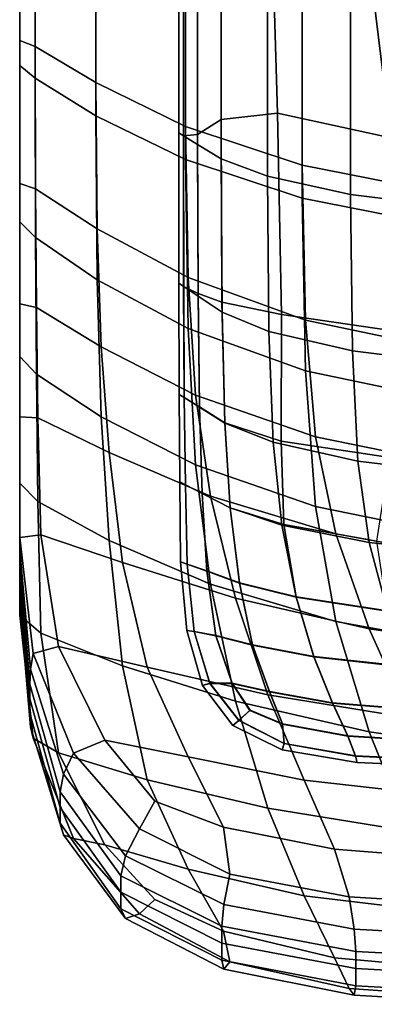
# Model space of a CAD drawing. Extents: x -360 to 348, y -364 to 320.
# Drawn here: x -265 to -201, y -322 to -145 of the extents above; entities that cross this region are included whole.
import ezdxf

# ---------------------------------------------------------------- set-up
doc = ezdxf.new("R2010")
doc.units = 0
doc.layers.add('PLASTY_1', color=59, linetype='CONTINUOUS')
doc.layers.add('SEDAK', color=23, linetype='CONTINUOUS')

msp = doc.modelspace()

# ---------------------------------------------------------------- linework, layer by layer
at = {"layer": 'PLASTY_1'}
for points in [[(-219.9968, -117.5768, 416.7606), (-228.8197, -121.471, 420.7471), (-228.8181, -163.1163, 420.694), (-218.6476, -161.9731, 416.9074)], [(-219.9968, -117.5768, 416.7606), (-218.6476, -161.9731, 416.9074), (-198.2657, -166.3955, 411.9969), (-203.6578, -122.4267, 411.584)], [(-233.0399, -127.4836, 424.0436), (-233.038, -165.8044, 423.8502), (-228.8181, -163.1163, 420.694), (-228.8197, -121.471, 420.7471)], [(-178.558, -133.9116, 404.6063), (-203.6578, -122.4267, 411.584), (-198.2657, -166.3955, 411.9969), (-170.7037, -175.8386, 406.508)], [(-233.0399, -127.4836, 424.0436), (-235.5703, -128.9891, 427.1499), (-235.5686, -166.0172, 426.8695), (-233.038, -165.8044, 423.8502)], [(-236.4115, -128.6163, 429.8915), (-235.5642, -128.9939, 432.0937), (-235.5634, -166.0252, 431.7449), (-236.4103, -165.5067, 429.5638)], [(-236.4115, -128.6163, 429.8915), (-236.4103, -165.5067, 429.5638), (-235.5686, -166.0172, 426.8695), (-235.5703, -128.9891, 427.1499)], [(-233.0288, -130.1217, 433.5926), (-233.0284, -167.5719, 433.2318), (-235.5634, -166.0252, 431.7449), (-235.5642, -128.9939, 432.0937)], [(-233.0288, -130.1217, 433.5926), (-228.8055, -131.9993, 434.2243), (-228.8054, -170.1462, 433.8434), (-233.0284, -167.5719, 433.2318)], [(-220.4539, -134.4126, 433.8437), (-220.4539, -173.2985, 433.4389), (-228.8054, -170.1462, 433.8434), (-228.8055, -131.9993, 434.2243)], [(-220.4539, -134.4126, 433.8437), (-205.5331, -137.1479, 432.3058), (-205.5331, -176.579, 431.877), (-220.4539, -173.2985, 433.4389)], [(-181.6024, -139.991, 429.4657), (-181.6024, -179.5381, 429.017), (-205.5331, -176.579, 431.877), (-205.5331, -137.1479, 432.3058)], [(-217.9644, -198.1696, 416.8477), (-218.6476, -161.9731, 416.9074), (-228.8181, -163.1163, 420.694), (-228.6498, -195.9641, 420.2965)], [(-217.9644, -198.1696, 416.8477), (-196.2362, -201.3871, 412.5154), (-198.2657, -166.3955, 411.9969), (-218.6476, -161.9731, 416.9074)], [(-232.9526, -194.4032, 423.2695), (-228.6498, -195.9641, 420.2965), (-228.8181, -163.1163, 420.694), (-233.038, -165.8044, 423.8502)], [(-236.3921, -192.5496, 428.8069), (-236.4103, -165.5067, 429.5638), (-235.5634, -166.0252, 431.7449), (-235.5292, -193.1314, 430.9618)], [(-236.3921, -192.5496, 428.8069), (-235.5333, -193.1193, 426.1745), (-235.5686, -166.0172, 426.8695), (-236.4103, -165.5067, 429.5638)], [(-232.9526, -194.4032, 423.2695), (-233.038, -165.8044, 423.8502), (-235.5686, -166.0172, 426.8695), (-235.5333, -193.1193, 426.1745)], [(-232.9448, -194.8636, 432.4362), (-235.5292, -193.1314, 430.9618), (-235.5634, -166.0252, 431.7449), (-233.0284, -167.5719, 433.2318)], [(-232.9448, -194.8636, 432.4362), (-233.0284, -167.5719, 433.2318), (-228.8054, -170.1462, 433.8434), (-228.6391, -197.7452, 433.0273)], [(-220.1964, -201.2171, 432.5987), (-228.6391, -197.7452, 433.0273), (-228.8054, -170.1462, 433.8434), (-220.4539, -173.2985, 433.4389)], [(-220.1964, -201.2171, 432.5987), (-220.4539, -173.2985, 433.4389), (-205.5331, -176.579, 431.877), (-205.2009, -204.7202, 431.0145)], [(-181.2369, -207.6955, 428.1386), (-205.2009, -204.7202, 431.0145), (-205.5331, -176.579, 431.877), (-181.6024, -179.5381, 429.017)], [(-236.3921, -192.5496, 428.8069), (-235.5292, -193.1314, 430.9618), (-235.4284, -213.1347, 429.4496), (-236.3405, -212.5544, 427.3227)], [(-236.3921, -192.5496, 428.8069), (-236.3405, -212.5544, 427.3227), (-235.4313, -213.118, 424.7625), (-235.5333, -193.1193, 426.1745)], [(-232.9526, -194.4032, 423.2695), (-235.5333, -193.1193, 426.1745), (-235.4313, -213.118, 424.7625), (-232.7007, -214.8269, 421.997)], [(-232.9448, -194.8636, 432.4362), (-232.6951, -214.8576, 430.9156), (-235.4284, -213.1347, 429.4496), (-235.5292, -193.1314, 430.9618)], [(-232.9526, -194.4032, 423.2695), (-232.7007, -214.8269, 421.997), (-228.1487, -217.6825, 419.2541), (-228.6498, -195.9641, 420.2965)], [(-232.9448, -194.8636, 432.4362), (-228.6391, -197.7452, 433.0273), (-228.1405, -217.7216, 431.4927), (-232.6951, -214.8576, 430.9156)], [(-217.9644, -198.1696, 416.8477), (-228.6498, -195.9641, 420.2965), (-228.1487, -217.6825, 419.2541), (-218.0026, -220.9602, 416.1924)], [(-220.1964, -201.2171, 432.5987), (-219.4238, -221.1556, 431.0498), (-228.1405, -217.7216, 431.4927), (-228.6391, -197.7452, 433.0273)], [(-217.9644, -198.1696, 416.8477), (-218.0026, -220.9602, 416.1924), (-198.4895, -223.9351, 412.4706), (-196.2362, -201.3871, 412.5154)], [(-220.1964, -201.2171, 432.5987), (-205.2009, -204.7202, 431.0145), (-204.2042, -224.5882, 429.4561), (-219.4238, -221.1556, 431.0498)], [(-181.2369, -207.6955, 428.1386), (-180.1406, -227.448, 426.5804), (-204.2042, -224.5882, 429.4561), (-205.2009, -204.7202, 431.0145)], [(-236.239, -228.3303, 424.813), (-236.3405, -212.5544, 427.3227), (-235.4284, -213.1347, 429.4496), (-235.2279, -228.8573, 426.9137)], [(-236.239, -228.3303, 424.813), (-235.2294, -228.8357, 422.3311), (-235.4313, -213.118, 424.7625), (-236.3405, -212.5544, 427.3227)], [(-232.1994, -230.3753, 419.7215), (-232.7007, -214.8269, 421.997), (-235.4313, -213.118, 424.7625), (-235.2294, -228.8357, 422.3311)], [(-232.1962, -230.4148, 428.3794), (-235.2279, -228.8573, 426.9137), (-235.4284, -213.1347, 429.4496), (-232.6951, -214.8576, 430.9156)], [(-232.1994, -230.3753, 419.7215), (-227.149, -232.9509, 417.2379), (-228.1487, -217.6825, 419.2541), (-232.7007, -214.8269, 421.997)], [(-232.1962, -230.4148, 428.3794), (-232.6951, -214.8576, 430.9156), (-228.1405, -217.7216, 431.4927), (-227.1436, -233.0012, 428.9566)], [(-217.5284, -236.0073, 414.5704), (-218.0026, -220.9602, 416.1924), (-228.1487, -217.6825, 419.2541), (-227.149, -232.9509, 417.2379)], [(-217.8789, -236.1011, 428.5188), (-227.1436, -233.0012, 428.9566), (-228.1405, -217.7216, 431.4927), (-219.4238, -221.1556, 431.0498)], [(-217.8789, -236.1011, 428.5188), (-219.4238, -221.1556, 431.0498), (-204.2042, -224.5882, 429.4561), (-202.2108, -239.1992, 426.9395)], [(-217.5284, -236.0073, 414.5704), (-200.7882, -238.9894, 411.4088), (-198.4895, -223.9351, 412.4706), (-218.0026, -220.9602, 416.1924)], [(-177.9479, -241.7802, 424.0924), (-202.2108, -239.1992, 426.9395), (-204.2042, -224.5882, 429.4561), (-180.1406, -227.448, 426.5804)], [(-236.239, -228.3303, 424.813), (-235.2279, -228.8573, 426.9137), (-234.8945, -243.1213, 423.0592), (-236.0709, -242.6869, 420.9799)], [(-236.239, -228.3303, 424.813), (-236.0709, -242.6869, 420.9799), (-234.8947, -243.0952, 418.5778), (-235.2294, -228.8357, 422.3311)], [(-232.1994, -230.3753, 419.7215), (-235.2294, -228.8357, 422.3311), (-234.8947, -243.0952, 418.5778), (-231.3659, -244.3483, 416.1315)], [(-232.1962, -230.4148, 428.3794), (-231.365, -244.3962, 424.5374), (-234.8945, -243.1213, 423.0592), (-235.2279, -228.8573, 426.9137)], [(-232.1994, -230.3753, 419.7215), (-231.3659, -244.3483, 416.1315), (-225.4848, -246.4484, 413.9192), (-227.149, -232.9509, 417.2379)], [(-232.1962, -230.4148, 428.3794), (-227.1436, -233.0012, 428.9566), (-225.4822, -246.5094, 425.136), (-231.365, -244.3962, 424.5374)], [(-217.5284, -236.0073, 414.5704), (-227.149, -232.9509, 417.2379), (-225.4848, -246.4484, 413.9192), (-215.3087, -248.9731, 411.6109)], [(-217.8789, -236.1011, 428.5188), (-215.3041, -249.0407, 424.7322), (-225.4822, -246.5094, 425.136), (-227.1436, -233.0012, 428.9566)], [(-217.8789, -236.1011, 428.5188), (-202.2108, -239.1992, 426.9395), (-198.8885, -251.5699, 423.2026), (-215.3041, -249.0407, 424.7322)], [(-217.5284, -236.0073, 414.5704), (-215.3087, -248.9731, 411.6109), (-198.8949, -251.5, 408.8764), (-200.7882, -238.9894, 411.4088)], [(-177.9479, -241.7802, 424.0924), (-174.2933, -253.6766, 420.4245), (-198.8885, -251.5699, 423.2026), (-202.2108, -239.1992, 426.9395)], [(-234.9822, -255.0717, 416.5579), (-236.0709, -242.6869, 420.9799), (-234.8945, -243.1213, 423.0592), (-233.6728, -255.2498, 418.6262)], [(-234.9822, -255.0717, 416.5579), (-233.6721, -255.2211, 414.3686), (-234.8947, -243.0952, 418.5778), (-236.0709, -242.6869, 420.9799)], [(-229.73, -255.9864, 412.2097), (-231.3659, -244.3483, 416.1315), (-234.8947, -243.0952, 418.5778), (-233.6721, -255.2211, 414.3686)], [(-229.7309, -256.0391, 420.1448), (-233.6728, -255.2498, 418.6262), (-234.8945, -243.1213, 423.0592), (-231.365, -244.3962, 424.5374)], [(-229.73, -255.9864, 412.2097), (-223.1438, -257.6559, 410.2328), (-225.4848, -246.4484, 413.9192), (-231.3659, -244.3483, 416.1315)], [(-229.7309, -256.0391, 420.1448), (-231.365, -244.3962, 424.5374), (-225.4822, -246.5094, 425.136), (-223.1435, -257.7233, 420.6854)], [(-212.1301, -259.7072, 408.1693), (-215.3087, -248.9731, 411.6109), (-225.4848, -246.4484, 413.9192), (-223.1438, -257.6559, 410.2328)], [(-212.128, -259.7821, 420.2208), (-223.1435, -257.7233, 420.6854), (-225.4822, -246.5094, 425.136), (-215.3041, -249.0407, 424.7322)], [(-212.1301, -259.7072, 408.1693), (-194.9058, -261.6179, 405.7508), (-198.8949, -251.5, 408.8764), (-215.3087, -248.9731, 411.6109)], [(-212.128, -259.7821, 420.2208), (-215.3041, -249.0407, 424.7322), (-198.8885, -251.5699, 423.2026), (-194.9017, -261.6955, 418.7239)], [(-234.9822, -255.0717, 416.5579), (-233.6728, -255.2498, 418.6262), (-230.8075, -264.5661, 414.3547), (-232.1183, -264.9324, 412.282)], [(-234.9822, -255.0717, 416.5579), (-232.1183, -264.9324, 412.282), (-230.8065, -264.5383, 410.5695), (-233.6721, -255.2211, 414.3686)], [(-229.7309, -256.0391, 420.1448), (-226.8232, -264.5814, 415.9571), (-230.8075, -264.5661, 414.3547), (-233.6728, -255.2498, 418.6262)], [(-229.73, -255.9864, 412.2097), (-233.6721, -255.2211, 414.3686), (-230.8065, -264.5383, 410.5695), (-226.8217, -264.5301, 408.9392)], [(-229.7309, -256.0391, 420.1448), (-223.1435, -257.7233, 420.6854), (-220.1146, -266.12, 416.2591), (-226.8232, -264.5814, 415.9571)], [(-229.73, -255.9864, 412.2097), (-226.8217, -264.5301, 408.9392), (-220.1136, -266.0538, 407.1136), (-223.1438, -257.6559, 410.2328)], [(-212.1301, -259.7072, 408.1693), (-223.1438, -257.6559, 410.2328), (-220.1136, -266.0538, 407.1136), (-208.7796, -268.0588, 405.1009)], [(-212.128, -259.7821, 420.2208), (-208.7793, -268.133, 415.5157), (-220.1146, -266.12, 416.2591), (-223.1435, -257.7233, 420.6854)], [(-212.1301, -259.7072, 408.1693), (-208.7796, -268.0588, 405.1009), (-190.9171, -269.4944, 402.9097), (-194.9058, -261.6179, 405.7508)], [(-212.128, -259.7821, 420.2208), (-194.9017, -261.6955, 418.7239), (-190.9149, -269.5714, 413.9818), (-208.7793, -268.133, 415.5157)], [(-226.6661, -272.1335, 408.6929), (-225.6249, -271.2027, 407.3841), (-230.8065, -264.5383, 410.5695), (-232.1183, -264.9324, 412.282)], [(-226.6661, -272.1335, 408.6929), (-232.1183, -264.9324, 412.282), (-230.8075, -264.5661, 414.3547), (-225.6259, -271.2299, 410.8706)], [(-223.6077, -269.4328, 412.9607), (-225.6259, -271.2299, 410.8706), (-230.8075, -264.5661, 414.3547), (-226.8232, -264.5814, 415.9571)], [(-223.6064, -269.3874, 407.031), (-226.8217, -264.5301, 408.9392), (-230.8065, -264.5383, 410.5695), (-225.6249, -271.2027, 407.3841)], [(-223.6077, -269.4328, 412.9607), (-226.8232, -264.5814, 415.9571), (-220.1146, -266.12, 416.2591), (-217.7627, -271.9343, 412.1872)], [(-223.6064, -269.3874, 407.031), (-217.7614, -271.8795, 405.1714), (-220.1136, -266.0538, 407.1136), (-226.8217, -264.5301, 408.9392)], [(-206.0316, -274.0905, 411.0665), (-217.7627, -271.9343, 412.1872), (-220.1146, -266.12, 416.2591), (-208.7793, -268.133, 415.5157)], [(-206.0309, -274.0285, 403.1537), (-208.7796, -268.0588, 405.1009), (-220.1136, -266.0538, 407.1136), (-217.7614, -271.8795, 405.1714)], [(-206.0309, -274.0285, 403.1537), (-187.5933, -275.1285, 401.126), (-190.9171, -269.4944, 402.9097), (-208.7796, -268.0588, 405.1009)], [(-206.0316, -274.0905, 411.0665), (-208.7793, -268.133, 415.5157), (-190.9149, -269.5714, 413.9818), (-187.5925, -275.1929, 409.4549)], [(-223.6077, -269.4328, 412.9607), (-217.7627, -271.9343, 412.1872), (-217.4553, -275.4008, 408.7997), (-225.6259, -271.2299, 410.8706)], [(-223.6064, -269.3874, 407.031), (-225.6249, -271.2027, 407.3841), (-217.4544, -275.3702, 405.0162), (-217.7614, -271.8795, 405.1714)], [(-226.6661, -272.1335, 408.6929), (-217.8125, -276.5395, 406.3312), (-217.4544, -275.3702, 405.0162), (-225.6249, -271.2027, 407.3841)], [(-226.6661, -272.1335, 408.6929), (-225.6259, -271.2299, 410.8706), (-217.4553, -275.4008, 408.7997), (-217.8125, -276.5395, 406.3312)], [(-206.0316, -274.0905, 411.0665), (-204.6587, -277.6517, 407.3231), (-217.4553, -275.4008, 408.7997), (-217.7627, -271.9343, 412.1872)], [(-206.0309, -274.0285, 403.1537), (-217.7614, -271.8795, 405.1714), (-217.4544, -275.3702, 405.0162), (-204.6581, -277.617, 403.0758)], [(-206.0316, -274.0905, 411.0665), (-187.5925, -275.1929, 409.4549), (-185.599, -278.5555, 405.6216), (-204.6587, -277.6517, 407.3231)], [(-206.0309, -274.0285, 403.1537), (-204.6581, -277.617, 403.0758), (-185.5991, -278.5193, 401.173), (-187.5933, -275.1285, 401.126)], [(-204.3158, -278.8246, 404.566), (-204.6581, -277.617, 403.0758), (-217.4544, -275.3702, 405.0162), (-217.8125, -276.5395, 406.3312)], [(-204.3158, -278.8246, 404.566), (-217.8125, -276.5395, 406.3312), (-217.4553, -275.4008, 408.7997), (-204.6587, -277.6517, 407.3231)], [(-204.3158, -278.8246, 404.566), (-204.6587, -277.6517, 407.3231), (-185.599, -278.5555, 405.6216), (-184.9344, -279.663, 402.7662)], [(-204.3158, -278.8246, 404.566), (-184.9344, -279.663, 402.7662), (-185.5991, -278.5193, 401.173), (-204.6581, -277.617, 403.0758)]]:
    msp.add_3dface(points, dxfattribs=at)
at = {"layer": 'SEDAK'}
for points in [[(-262.2063, -117.2408, 436.1941), (-265, -116.3355, 444.1201), (-265, -148.8445, 443.8809), (-262.2063, -149.9488, 435.9653)], [(-265, -116.7582, 453.7301), (-265, -149.5956, 453.4611), (-265, -148.8445, 443.8809), (-265, -116.3355, 444.1201)], [(-265, -116.7582, 453.7301), (-265, -117.1808, 463.34), (-265, -150.3467, 463.0413), (-265, -149.5956, 453.4611)], [(-265, -117.6035, 472.95), (-265, -151.0979, 472.6215), (-265, -150.3467, 463.0413), (-265, -117.1808, 463.34)], [(-265, -117.6035, 472.95), (-265, -118.0262, 482.5599), (-265, -151.849, 482.2017), (-265, -151.0979, 472.6215)], [(-265, -118.4488, 492.1699), (-265, -152.6002, 491.7819), (-265, -151.849, 482.2017), (-265, -118.0262, 482.5599)], [(-265, -118.4488, 492.1699), (-265, -118.8715, 501.7798), (-265, -153.3513, 501.3621), (-265, -152.6002, 491.7819)], [(-262.2063, -117.2408, 436.1941), (-262.2063, -149.9488, 435.9653), (-251.3073, -156.4365, 432.8793), (-251.3073, -121.9987, 433.1536)], [(-262.2063, -120.4476, 509.1504), (-262.2063, -155.6478, 508.6713), (-265, -153.3513, 501.3621), (-265, -118.8715, 501.7798)], [(-262.2063, -120.4476, 509.1504), (-251.3073, -125.3705, 510.0237), (-251.3073, -162.4277, 509.3913), (-262.2063, -155.6478, 508.6713)], [(-235.1854, -127.8652, 431.4782), (-251.3073, -121.9987, 433.1536), (-251.3073, -156.4365, 432.8793), (-235.1854, -164.3226, 431.1431)], [(-235.1854, -131.2283, 508.3395), (-235.1854, -170.2971, 507.5336), (-251.3073, -162.4277, 509.3913), (-251.3073, -125.3705, 510.0237)], [(-235.1854, -127.8652, 431.4782), (-235.1854, -164.3226, 431.1431), (-214.2056, -171.2948, 428.7773), (-214.2056, -133.2934, 429.165)], [(-235.1854, -131.2283, 508.3395), (-214.2056, -136.6488, 506.0187), (-214.2056, -177.2547, 505.0624), (-235.1854, -170.2971, 507.5336)], [(-185.9386, -138.0638, 425.8953), (-214.2056, -133.2934, 429.165), (-214.2056, -171.2948, 428.7773), (-185.9386, -176.896, 425.4671)], [(-185.9386, -141.4134, 502.7431), (-185.9386, -182.8446, 501.6712), (-214.2056, -177.2547, 505.0624), (-214.2056, -136.6488, 506.0187)], [(-265, -175.7485, 452.4907), (-265, -174.5962, 442.9914), (-265, -148.8445, 443.8809), (-265, -149.5956, 453.4611)], [(-262.1573, -175.5839, 435.1211), (-262.2063, -149.9488, 435.9653), (-265, -148.8445, 443.8809), (-265, -174.5962, 442.9914)], [(-265, -175.7485, 452.4907), (-265, -149.5956, 453.4611), (-265, -150.3467, 463.0413), (-265, -176.9008, 461.99)], [(-265, -178.053, 471.4893), (-265, -176.9008, 461.99), (-265, -150.3467, 463.0413), (-265, -151.0979, 472.6215)], [(-262.1573, -175.5839, 435.1211), (-251.0673, -182.7803, 431.9768), (-251.3073, -156.4365, 432.8793), (-262.2063, -149.9488, 435.9653)], [(-265, -178.053, 471.4893), (-265, -151.0979, 472.6215), (-265, -151.849, 482.2017), (-265, -179.2053, 480.9886)], [(-265, -180.3576, 490.4878), (-265, -179.2053, 480.9886), (-265, -151.849, 482.2017), (-265, -152.6002, 491.7819)], [(-265, -180.3576, 490.4878), (-265, -152.6002, 491.7819), (-265, -153.3513, 501.3621), (-265, -181.5099, 499.9871)], [(-262.1573, -184.3264, 507.1835), (-265, -181.5099, 499.9871), (-265, -153.3513, 501.3621), (-262.2063, -155.6478, 508.6713)], [(-262.1573, -184.3264, 507.1835), (-262.2063, -155.6478, 508.6713), (-251.3073, -162.4277, 509.3913), (-251.0673, -191.9714, 507.6986)], [(-234.7354, -191.5493, 430.154), (-235.1854, -164.3226, 431.1431), (-251.3073, -156.4365, 432.8793), (-251.0673, -182.7803, 431.9768)], [(-234.7354, -200.7148, 505.6203), (-251.0673, -191.9714, 507.6986), (-251.3073, -162.4277, 509.3913), (-235.1854, -170.2971, 507.5336)], [(-234.7354, -191.5493, 430.154), (-213.6056, -199.1835, 427.7161), (-214.2056, -171.2948, 428.7773), (-235.1854, -164.3226, 431.1431)], [(-234.7354, -200.7148, 505.6203), (-235.1854, -170.2971, 507.5336), (-214.2056, -177.2547, 505.0624), (-213.6056, -208.3269, 502.961)], [(-185.2786, -205.1154, 424.3557), (-185.9386, -176.896, 425.4671), (-214.2056, -171.2948, 428.7773), (-213.6056, -199.1835, 427.7161)], [(-262.1573, -175.5839, 435.1211), (-265, -174.5962, 442.9914), (-265, -196.2911, 440.9397), (-262.0105, -196.9261, 433.1461)], [(-265, -175.7485, 452.4907), (-265, -197.871, 450.3102), (-265, -196.2911, 440.9397), (-265, -174.5962, 442.9914)], [(-265, -175.7485, 452.4907), (-265, -176.9008, 461.99), (-265, -199.4509, 459.6808), (-265, -197.871, 450.3102)], [(-265, -178.053, 471.4893), (-265, -201.0308, 469.0513), (-265, -199.4509, 459.6808), (-265, -176.9008, 461.99)], [(-262.1573, -175.5839, 435.1211), (-262.0105, -196.9261, 433.1461), (-250.3472, -203.987, 429.9276), (-251.0673, -182.7803, 431.9768)], [(-265, -178.053, 471.4893), (-265, -179.2053, 480.9886), (-265, -202.6107, 478.4218), (-265, -201.0308, 469.0513)], [(-185.2786, -214.2418, 499.4303), (-213.6056, -208.3269, 502.961), (-214.2056, -177.2547, 505.0624), (-185.9386, -182.8446, 501.6712)], [(-265, -180.3576, 490.4878), (-265, -204.1906, 487.7923), (-265, -202.6107, 478.4218), (-265, -179.2053, 480.9886)], [(-265, -180.3576, 490.4878), (-265, -181.5099, 499.9871), (-265, -205.7704, 497.1628), (-265, -204.1906, 487.7923)], [(-262.1573, -184.3264, 507.1835), (-262.0105, -208.9134, 504.2054), (-265, -205.7704, 497.1628), (-265, -181.5099, 499.9871)], [(-234.7354, -191.5493, 430.154), (-251.0673, -182.7803, 431.9768), (-250.3472, -203.987, 429.9276), (-233.3855, -212.6829, 427.9907)], [(-262.1573, -184.3264, 507.1835), (-251.0673, -191.9714, 507.6986), (-250.3472, -216.5913, 504.494), (-262.0105, -208.9134, 504.2054)], [(-234.7354, -200.7148, 505.6203), (-233.3854, -225.2547, 502.1841), (-250.3472, -216.5913, 504.494), (-251.0673, -191.9714, 507.6986)], [(-234.7354, -191.5493, 430.154), (-233.3855, -212.6829, 427.9907), (-211.8056, -220.2195, 425.4629), (-213.6056, -199.1835, 427.7161)], [(-261.7167, -216.7554, 429.5252), (-262.0105, -196.9261, 433.1461), (-265, -196.2911, 440.9397), (-265, -216.6297, 437.2139)], [(-265, -218.6175, 446.4111), (-265, -216.6297, 437.2139), (-265, -196.2911, 440.9397), (-265, -197.871, 450.3102)], [(-265, -218.6175, 446.4111), (-265, -197.871, 450.3102), (-265, -199.4509, 459.6808), (-265, -220.6052, 455.6083)], [(-261.7167, -216.7554, 429.5252), (-248.9073, -223.0131, 426.2133), (-250.3472, -203.987, 429.9276), (-262.0105, -196.9261, 433.1461)], [(-265, -222.593, 464.8055), (-265, -220.6052, 455.6083), (-265, -199.4509, 459.6808), (-265, -201.0308, 469.0513)], [(-185.2786, -205.1154, 424.3557), (-213.6056, -199.1835, 427.7161), (-211.8056, -220.2195, 425.4629), (-183.2987, -226.0168, 422.0491)], [(-265, -222.593, 464.8055), (-265, -201.0308, 469.0513), (-265, -202.6107, 478.4218), (-265, -224.5808, 474.0027)], [(-234.7354, -200.7148, 505.6203), (-213.6056, -208.3269, 502.961), (-211.8056, -232.7629, 499.3332), (-233.3854, -225.2547, 502.1841)], [(-265, -226.5685, 483.2), (-265, -224.5808, 474.0027), (-265, -202.6107, 478.4218), (-265, -204.1906, 487.7923)], [(-265, -226.5685, 483.2), (-265, -204.1906, 487.7923), (-265, -205.7704, 497.1628), (-265, -228.5563, 492.3972)], [(-230.6855, -230.8611, 424.1332), (-233.3855, -212.6829, 427.9907), (-250.3472, -203.987, 429.9276), (-248.9073, -223.0131, 426.2133)], [(-261.7167, -231.8387, 499.255), (-265, -228.5563, 492.3972), (-265, -205.7704, 497.1628), (-262.0105, -208.9134, 504.2054)], [(-261.7167, -231.8387, 499.255), (-262.0105, -208.9134, 504.2054), (-250.3472, -216.5913, 504.494), (-248.9073, -238.8772, 499.3258)], [(-185.2786, -214.2418, 499.4303), (-183.2987, -238.5385, 495.6707), (-211.8056, -232.7629, 499.3332), (-213.6056, -208.3269, 502.961)], [(-230.6855, -230.8611, 424.1332), (-208.2057, -237.6626, 421.4995), (-211.8056, -220.2195, 425.4629), (-233.3855, -212.6829, 427.9907)], [(-261.7167, -216.7554, 429.5252), (-265, -216.6297, 437.2139), (-265, -238.3123, 431.3019), (-261.2271, -237.852, 423.7431)], [(-265, -218.6175, 446.4111), (-265, -240.642, 440.2847), (-265, -238.3123, 431.3019), (-265, -216.6297, 437.2139)], [(-261.7167, -216.7554, 429.5252), (-261.2271, -237.852, 423.7431), (-246.5073, -242.8154, 420.3154), (-248.9073, -223.0131, 426.2133)], [(-230.6855, -246.6895, 496.8095), (-248.9073, -238.8772, 499.3258), (-250.3472, -216.5913, 504.494), (-233.3854, -225.2547, 502.1841)], [(-265, -218.6175, 446.4111), (-265, -220.6052, 455.6083), (-265, -242.9718, 449.2674), (-265, -240.642, 440.2847)], [(-265, -222.593, 464.8055), (-265, -245.3015, 458.2501), (-265, -242.9718, 449.2674), (-265, -220.6052, 455.6083)], [(-179.3387, -242.8946, 418.0354), (-183.2987, -226.0168, 422.0491), (-211.8056, -220.2195, 425.4629), (-208.2057, -237.6626, 421.4995)], [(-265, -222.593, 464.8055), (-265, -224.5808, 474.0027), (-265, -247.6313, 467.2328), (-265, -245.3015, 458.2501)], [(-230.6855, -230.8611, 424.1332), (-248.9073, -223.0131, 426.2133), (-246.5073, -242.8154, 420.3154), (-226.1857, -249.2213, 418.0614)], [(-265, -226.5685, 483.2), (-265, -249.961, 476.2155), (-265, -247.6313, 467.2328), (-265, -224.5808, 474.0027)], [(-265, -226.5685, 483.2), (-265, -228.5563, 492.3972), (-265, -252.2908, 485.1983), (-265, -249.961, 476.2155)], [(-230.6855, -246.6895, 496.8095), (-233.3854, -225.2547, 502.1841), (-211.8056, -232.7629, 499.3332), (-208.2057, -253.4602, 493.7979)], [(-261.7167, -231.8387, 499.255), (-261.2271, -255.5322, 491.8508), (-265, -252.2908, 485.1983), (-265, -228.5563, 492.3972)], [(-261.7167, -231.8387, 499.255), (-248.9073, -238.8772, 499.3258), (-246.5073, -261.4189, 491.7425), (-261.2271, -255.5322, 491.8508)], [(-230.6855, -230.8611, 424.1332), (-226.1857, -249.2213, 418.0614), (-202.2059, -254.773, 415.3073), (-208.2057, -237.6626, 421.4995)], [(-179.3387, -258.6684, 490.0431), (-208.2057, -253.4602, 493.7979), (-211.8056, -232.7629, 499.3332), (-183.2987, -238.5385, 495.6707)], [(-258.0546, -257.9496, 417.7898), (-261.2271, -237.852, 423.7431), (-265, -238.3123, 431.3019), (-262.5847, -259.1876, 424.7738)], [(-263.0344, -262.0453, 433.0632), (-262.5847, -259.1876, 424.7738), (-265, -238.3123, 431.3019), (-265, -240.642, 440.2847)], [(-258.0546, -257.9496, 417.7898), (-242.1201, -261.653, 414.1437), (-246.5073, -242.8154, 420.3154), (-261.2271, -237.852, 423.7431)], [(-230.6855, -246.6895, 496.8095), (-226.1857, -267.7924, 489.0811), (-246.5073, -261.4189, 491.7425), (-248.9073, -238.8772, 499.3258)], [(-179.3387, -242.8946, 418.0354), (-208.2057, -237.6626, 421.4995), (-202.2059, -254.773, 415.3073), (-172.739, -259.0435, 411.8029)], [(-263.0344, -262.0453, 433.0632), (-265, -240.642, 440.2847), (-265, -242.9718, 449.2674), (-263.1842, -264.7359, 441.6628)], [(-263.1842, -267.343, 450.4174), (-263.1842, -264.7359, 441.6628), (-265, -242.9718, 449.2674), (-265, -245.3015, 458.2501)], [(-220.4089, -266.6408, 411.4979), (-226.1857, -249.2213, 418.0614), (-246.5073, -242.8154, 420.3154), (-242.1201, -261.653, 414.1437)], [(-263.1842, -267.343, 450.4174), (-265, -245.3015, 458.2501), (-265, -247.6313, 467.2328), (-263.1842, -269.9501, 459.172)], [(-263.0344, -272.3783, 467.8624), (-263.1842, -269.9501, 459.172), (-265, -247.6313, 467.2328), (-265, -249.961, 476.2155)], [(-230.6855, -246.6895, 496.8095), (-208.2057, -253.4602, 493.7979), (-202.2059, -273.3161, 485.9737), (-226.1857, -267.7924, 489.0811)], [(-220.4089, -266.6408, 411.4979), (-195.0061, -270.7908, 408.5517), (-202.2059, -254.773, 415.3073), (-226.1857, -249.2213, 418.0614)], [(-263.0344, -272.3783, 467.8624), (-265, -249.961, 476.2155), (-265, -252.2908, 485.1983), (-262.5847, -274.4488, 476.4243)], [(-258.0546, -277.0901, 482.6838), (-262.5847, -274.4488, 476.4243), (-265, -252.2908, 485.1983), (-261.2271, -255.5322, 491.8508)], [(-179.3387, -258.6684, 490.0431), (-172.739, -277.5651, 482.1976), (-202.2059, -273.3161, 485.9737), (-208.2057, -253.4602, 493.7979)], [(-164.8192, -273.9001, 405.0158), (-172.739, -259.0435, 411.8029), (-202.2059, -254.773, 415.3073), (-195.0061, -270.7908, 408.5517)], [(-258.0546, -277.0901, 482.6838), (-261.2271, -255.5322, 491.8508), (-246.5073, -261.4189, 491.7425), (-242.1201, -281.9064, 482.4495)], [(-258.0546, -257.9496, 417.7898), (-262.5847, -259.1876, 424.7738), (-255.339, -277.1044, 419.1992), (-249.7124, -274.7822, 413.6555)], [(-258.0546, -257.9496, 417.7898), (-249.7124, -274.7822, 413.6555), (-234.7181, -277.785, 409.6082), (-242.1201, -261.653, 414.1437)], [(-263.0344, -262.0453, 433.0632), (-257.1375, -280.9278, 425.8791), (-255.339, -277.1044, 419.1992), (-262.5847, -259.1876, 424.7738)], [(-263.0344, -262.0453, 433.0632), (-263.1842, -264.7359, 441.6628), (-257.7369, -284.083, 433.7993), (-257.1375, -280.9278, 425.8791)], [(-220.4089, -287.0087, 479.757), (-242.1201, -281.9064, 482.4495), (-246.5073, -261.4189, 491.7425), (-226.1857, -267.7924, 489.0811)], [(-220.4089, -266.6408, 411.4979), (-242.1201, -261.653, 414.1437), (-234.7181, -277.785, 409.6082), (-213.8786, -281.9969, 406.165)], [(-263.1842, -267.343, 450.4174), (-257.7369, -286.9041, 442.3397), (-257.7369, -284.083, 433.7993), (-263.1842, -264.7359, 441.6628)], [(-263.1842, -267.343, 450.4174), (-263.1842, -269.9501, 459.172), (-257.7369, -289.7253, 450.8801), (-257.7369, -286.9041, 442.3397)], [(-220.4089, -266.6408, 411.4979), (-213.8786, -281.9969, 406.165), (-187.8063, -284.9565, 402.8981), (-195.0061, -270.7908, 408.5517)], [(-220.4089, -287.0087, 479.757), (-226.1857, -267.7924, 489.0811), (-202.2059, -273.3161, 485.9737), (-195.0061, -291.1836, 476.6245)], [(-263.0344, -272.3783, 467.8624), (-257.1375, -291.8309, 459.1636), (-257.7369, -289.7253, 450.8801), (-263.1842, -269.9501, 459.172)], [(-263.0344, -272.3783, 467.8624), (-262.5847, -274.4488, 476.4243), (-255.339, -292.5056, 466.9333), (-257.1375, -291.8309, 459.1636)], [(-258.0546, -277.0901, 482.6838), (-249.7124, -293.6085, 472.4453), (-255.339, -292.5056, 466.9333), (-262.5847, -274.4488, 476.4243)], [(-164.8192, -294.2762, 472.875), (-195.0061, -291.1836, 476.6245), (-202.2059, -273.3161, 485.9737), (-172.739, -277.5651, 482.1976)], [(-240.6844, -285.7644, 411.6158), (-249.7124, -274.7822, 413.6555), (-255.339, -277.1044, 419.1992), (-243.4855, -290.768, 414.2183)], [(-240.6844, -285.7644, 411.6158), (-228.3955, -290.4493, 407.7151), (-234.7181, -277.785, 409.6082), (-249.7124, -274.7822, 413.6555)], [(-258.0546, -277.0901, 482.6838), (-242.1201, -281.9064, 482.4495), (-234.7181, -298.0299, 472.1524), (-249.7124, -293.6085, 472.4453)], [(-246.0031, -295.6044, 419.382), (-243.4855, -290.768, 414.2183), (-255.339, -277.1044, 419.1992), (-257.1375, -280.9278, 425.8791)], [(-208.3981, -294.4117, 403.5592), (-213.8786, -281.9969, 406.165), (-234.7181, -277.785, 409.6082), (-228.3955, -290.4493, 407.7151)], [(-246.0031, -295.6044, 419.382), (-257.1375, -280.9278, 425.8791), (-257.7369, -284.083, 433.7993), (-246.8423, -299.1986, 426.6817)], [(-220.4089, -287.0087, 479.757), (-213.8786, -302.7839, 469.5959), (-234.7181, -298.0299, 472.1524), (-242.1201, -281.9064, 482.4495)], [(-208.3981, -294.4117, 403.5592), (-181.8064, -296.5103, 400.0117), (-187.8063, -284.9565, 402.8981), (-213.8786, -281.9969, 406.165)], [(-246.8423, -302.1716, 435.0495), (-246.8423, -299.1986, 426.6817), (-257.7369, -284.083, 433.7993), (-257.7369, -286.9041, 442.3397)], [(-246.8423, -302.1716, 435.0495), (-257.7369, -286.9041, 442.3397), (-257.7369, -289.7253, 450.8801), (-246.8423, -305.1447, 443.4172)], [(-240.6844, -285.7644, 411.6158), (-243.4855, -290.768, 414.2183), (-227.2466, -298.8839, 409.4708), (-228.3955, -290.4493, 407.7151)], [(-220.4089, -287.0087, 479.757), (-195.0061, -291.1836, 476.6245), (-187.8063, -305.9155, 466.5136), (-213.8786, -302.7839, 469.5959)], [(-246.0031, -306.8603, 451.4237), (-246.8423, -305.1447, 443.4172), (-257.7369, -289.7253, 450.8801), (-257.1375, -291.8309, 459.1636)], [(-208.3981, -294.4117, 403.5592), (-228.3955, -290.4493, 407.7151), (-227.2466, -298.8839, 409.4708), (-205.7709, -303.0071, 405.1771)], [(-246.0031, -306.8603, 451.4237), (-257.1375, -291.8309, 459.1636), (-255.339, -292.5056, 466.9333), (-243.4855, -306.0612, 458.7078)], [(-246.0031, -295.6044, 419.382), (-228.3251, -304.3898, 414.2217), (-227.2466, -298.8839, 409.4708), (-243.4855, -290.768, 414.2183)], [(-240.6844, -303.4608, 464.2869), (-243.4855, -306.0612, 458.7078), (-255.339, -292.5056, 466.9333), (-249.7124, -293.6085, 472.4453)], [(-240.6844, -303.4608, 464.2869), (-249.7124, -293.6085, 472.4453), (-234.7181, -298.0299, 472.1524), (-228.3955, -309.1721, 462.1472)], [(-246.0031, -295.6044, 419.382), (-246.8423, -299.1986, 426.6817), (-228.6846, -308.2679, 421.3148), (-228.3251, -304.3898, 414.2217)], [(-208.3981, -294.4117, 403.5592), (-205.7709, -303.0071, 405.1771), (-178.2065, -304.6926, 401.5579), (-181.8064, -296.5103, 400.0117)], [(-246.8423, -302.1716, 435.0495), (-228.6846, -311.3321, 429.579), (-228.6846, -308.2679, 421.3148), (-246.8423, -299.1986, 426.6817)], [(-208.3981, -313.9865, 459.5036), (-228.3955, -309.1721, 462.1472), (-234.7181, -298.0299, 472.1524), (-213.8786, -302.7839, 469.5959)], [(-204.8705, -308.7988, 410.0276), (-205.7709, -303.0071, 405.1771), (-227.2466, -298.8839, 409.4708), (-228.3251, -304.3898, 414.2217)], [(-246.8423, -302.1716, 435.0495), (-246.8423, -305.1447, 443.4172), (-228.6846, -314.3963, 437.8431), (-228.6846, -311.3321, 429.579)], [(-208.3981, -313.9865, 459.5036), (-213.8786, -302.7839, 469.5959), (-187.8063, -305.9155, 466.5136), (-181.8064, -316.3648, 456.4047)], [(-204.8705, -308.7988, 410.0276), (-176.4066, -310.3462, 406.4285), (-178.2065, -304.6926, 401.5579), (-205.7709, -303.0071, 405.1771)], [(-240.6844, -303.4608, 464.2869), (-228.3955, -309.1721, 462.1472), (-227.2466, -314.7159, 453.7302), (-243.4855, -306.0612, 458.7078)], [(-204.8705, -308.7988, 410.0276), (-228.3251, -304.3898, 414.2217), (-228.6846, -308.2679, 421.3148), (-204.5704, -312.8026, 417.1193)], [(-246.0031, -306.8603, 451.4237), (-228.3251, -316.0083, 445.947), (-228.6846, -314.3963, 437.8431), (-246.8423, -305.1447, 443.4172)], [(-246.0031, -306.8603, 451.4237), (-243.4855, -306.0612, 458.7078), (-227.2466, -314.7159, 453.7302), (-228.3251, -316.0083, 445.947)], [(-204.5704, -315.9124, 425.3316), (-204.5704, -312.8026, 417.1193), (-228.6846, -308.2679, 421.3148), (-228.6846, -311.3321, 429.579)], [(-208.3981, -313.9865, 459.5036), (-205.7709, -319.4852, 450.3862), (-227.2466, -314.7159, 453.7302), (-228.3955, -309.1721, 462.1472)], [(-204.8705, -308.7988, 410.0276), (-204.5704, -312.8026, 417.1193), (-175.8066, -314.3141, 413.5154), (-176.4066, -310.3462, 406.4285)], [(-204.5704, -315.9124, 425.3316), (-228.6846, -311.3321, 429.579), (-228.6846, -314.3963, 437.8431), (-204.5704, -319.0222, 433.5439)], [(-204.5704, -315.9124, 425.3316), (-175.8066, -317.4391, 421.7105), (-175.8066, -314.3141, 413.5154), (-204.5704, -312.8026, 417.1193)], [(-204.8705, -320.6928, 441.8607), (-204.5704, -319.0222, 433.5439), (-228.6846, -314.3963, 437.8431), (-228.3251, -316.0083, 445.947)], [(-204.8705, -320.6928, 441.8607), (-228.3251, -316.0083, 445.947), (-227.2466, -314.7159, 453.7302), (-205.7709, -319.4852, 450.3862)], [(-208.3981, -313.9865, 459.5036), (-181.8064, -316.3648, 456.4047), (-178.2065, -321.3844, 447.0613), (-205.7709, -319.4852, 450.3862)], [(-204.5704, -315.9124, 425.3316), (-204.5704, -319.0222, 433.5439), (-175.8066, -320.5641, 429.9056), (-175.8066, -317.4391, 421.7105)], [(-204.8705, -320.6928, 441.8607), (-205.7709, -319.4852, 450.3862), (-178.2065, -321.3844, 447.0613), (-176.4066, -322.3317, 438.2921)], [(-204.8705, -320.6928, 441.8607), (-176.4066, -322.3317, 438.2921), (-175.8066, -320.5641, 429.9056), (-204.5704, -319.0222, 433.5439)]]:
    msp.add_3dface(points, dxfattribs=at)

doc.saveas('drawing.dxf')
